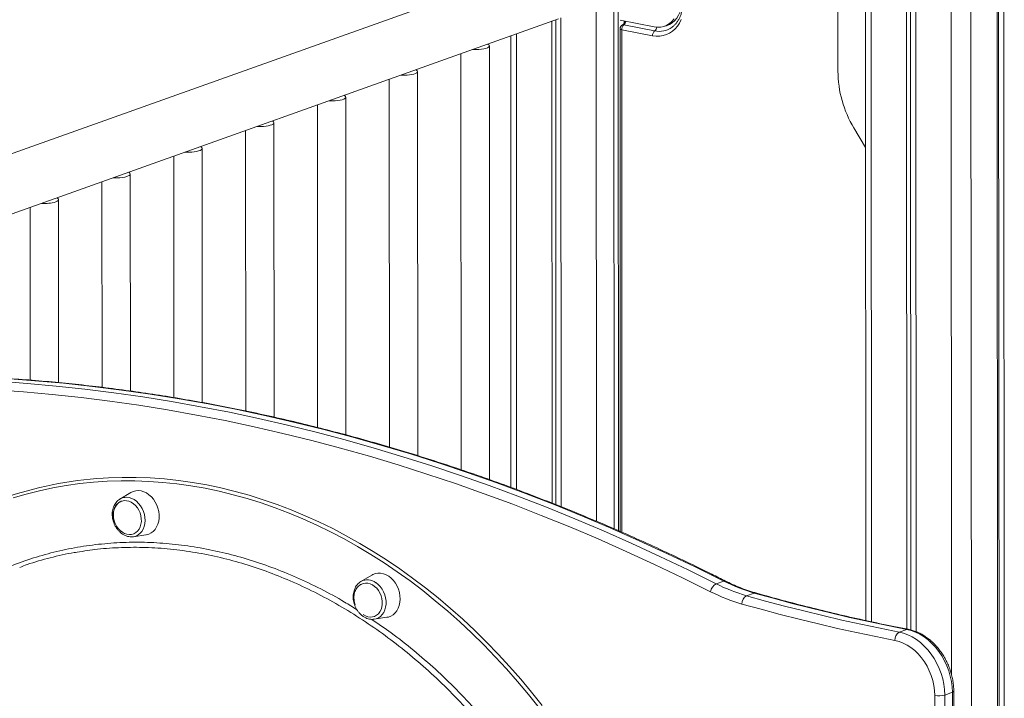
# Model space of a CAD drawing. Units: millimetres. Extents: x -1904 to 33628, y -2582 to 9218.
# Drawn here: x 18234 to 18928, y 1195 to 1672 of the extents above; entities that cross this region are included whole.
import ezdxf

# ---------------------------------------------------------------- set-up
doc = ezdxf.new("R2010")
doc.units = ezdxf.units.MM

msp = doc.modelspace()

# ---------------------------------------------------------------- linework, layer by layer
at = {"color": 8, "linetype": 'Continuous', "lineweight": 15}
for p, q in [((18640.26, 1915.8), (18640.56, 1319.23)), ((18833.99, 1878.04), (18834.3, 1248.47)), ((18890.24, 1868.08), (18890.57, 1211.38)), ((18904.23, 1867.4), (18905, 323.15)), ((18658.32, 1665.32), (18658.5, 1311.51)), ((18584.14, 1662.33), (18584.3, 1341.58))]:
    msp.add_line(p, q, dxfattribs=at)
at = {"color": 7, "linetype": 'Continuous', "lineweight": 15}
for p, q in [((18652.88, 1313.96), (18652.6, 1876.73)), ((18656.1, 1312.56), (18655.82, 1876.1)), ((18829.94, 1878.83), (18830.25, 1249.33)), ((18858.9, 1873.18), (18859.21, 1243.36)), ((18861.66, 1872.65), (18861.97, 1242.74)), ((18865.33, 1871.93), (18865.64, 1241.51)), ((18922.68, 1868.05), (18923.03, 1161.6)), ((18923.72, 1868.76), (18924.07, 1161.85)), ((18927.44, 1868.58), (18927.8, 1161.58)), ((18599.25, 1710.19), (17983.52, 1490.54)), ((18810.6, 1636.18), (18810.58, 1678.72)), ((17983.55, 1448.08), (18613.88, 1672.94)), ((18611.8, 1672.2), (18611.97, 1330.96)), ((18615.47, 1673.64), (18615.64, 1329.48)), ((18681.22, 1667.37), (18657.11, 1672.07)), ((18660.09, 1671.49), (18660.09, 1670.45)), ((18609.05, 1671.22), (18609.22, 1332.05)), ((18657.11, 1665.95), (18657.29, 1312.04)), ((18680.03, 1661.09), (18658.32, 1665.32)), ((18658.92, 1668.67), (18658.78, 1668.62)), ((18681.51, 1664.46), (18659.81, 1668.69)), ((18688.6, 1667.87), (18690.39, 1668.51)), ((18694.08, 1667.3), (18693.73, 1667.04)), ((18580.09, 1660.89), (18580.25, 1343.08)), ((18565.25, 1348.51), (18565.1, 1653.92)), ((18545.1, 1648.41), (18545.25, 1355.45)), ((18494.52, 1630.36), (18494.65, 1371.46)), ((18514.65, 1365.41), (18514.51, 1635.87)), ((18464.05, 1380.07), (18463.93, 1617.83)), ((18443.93, 1612.32), (18444.04, 1385.27)), ((18413.45, 1392.53), (18413.34, 1599.78)), ((18830.09, 1582.47), (18821.86, 1596.16)), ((18393.35, 1594.27), (18393.45, 1396.86)), ((18362.85, 1402.84), (18362.76, 1581.74)), ((18342.76, 1576.23), (18342.85, 1406.3)), ((18312.25, 1410.95), (18312.18, 1563.69)), ((18292.18, 1558.18), (18292.25, 1413.56)), ((18241.59, 1540.14), (18241.65, 1418.59)), ((18261.65, 1416.86), (18261.59, 1545.65)), ((18312.56, 1339.49), (18304.86, 1334.9)), ((18314.33, 1308.37), (18312.81, 1308.27)), ((18314.33, 1308.37), (18323.19, 1309.69)), ((18482.28, 1281.4), (18474.57, 1276.82)), ((18724.89, 1275.2), (18730.25, 1277.11)), ((18746.25, 1266.81), (18751.61, 1268.72)), ((18484.04, 1250.28), (18483.89, 1250.26)), ((18484.04, 1250.28), (18492.91, 1251.61)), ((18853.68, 1241.22), (18859.03, 1243.13)), ((18885.88, 1196.92), (18891.24, 1198.83))]:
    msp.add_line(p, q, dxfattribs=at)
at = {"color": 8, "linetype": 'Continuous', "lineweight": 15, "flags": 128}
for points in [[(18688.43, 1667.81), (18689.79, 1668.14), (18691.88, 1668.97), (18693.8, 1670.14), (18695.55, 1671.64), (18697.08, 1673.44), (18698.37, 1675.5), (18699.39, 1677.8), (18700.14, 1680.29), (18700.59, 1682.94), (18700.74, 1685.69), (18700.59, 1688.5), (18700.13, 1691.32), (18699.38, 1694.1), (18698.36, 1696.8), (18697.07, 1699.37), (18695.53, 1701.76), (18693.79, 1703.94), (18691.86, 1705.86), (18689.77, 1707.5), (18687.58, 1708.83), (18685.3, 1709.81), (18682.98, 1710.45)], [(18657.11, 1665.95), (18657.15, 1665.84), (18657.29, 1665.69), (18657.54, 1665.55), (18657.89, 1665.42), (18658.32, 1665.32)], [(18600.05, 1187.98), (18592.61, 1197.3), (18584.98, 1206.4), (18577.18, 1215.28), (18569.21, 1223.91), (18561.08, 1232.31), (18552.78, 1240.45), (18544.34, 1248.34), (18535.75, 1255.96), (18527.02, 1263.32), (18518.16, 1270.4), (18509.18, 1277.21), (18500.09, 1283.72), (18490.88, 1289.95), (18481.58, 1295.88), (18472.18, 1301.51), (18462.69, 1306.83), (18453.13, 1311.85), (18443.49, 1316.55), (18433.8, 1320.93), (18424.04, 1324.99), (18414.24, 1328.73), (18404.41, 1332.14), (18394.54, 1335.22), (18384.64, 1337.96), (18374.74, 1340.38), (18364.82, 1342.45), (18354.91, 1344.19), (18345, 1345.58), (18335.11, 1346.64), (18325.25, 1347.35), (18315.42, 1347.73), (18305.63, 1347.76), (18295.89, 1347.44), (18286.2, 1346.78), (18276.58, 1345.79), (18267.03, 1344.45), (18257.56, 1342.77), (18248.18, 1340.75), (18238.89, 1338.39), (18229.71, 1335.7)], [(18293.03, 1349.61), (18296.75, 1349.82), (18306.54, 1350.13), (18316.38, 1350.1), (18326.25, 1349.73), (18336.16, 1349.01), (18346.1, 1347.95), (18356.05, 1346.55), (18366.01, 1344.8), (18375.97, 1342.72), (18385.92, 1340.3), (18395.86, 1337.54), (18405.77, 1334.44), (18415.66, 1331.02), (18425.5, 1327.26), (18435.3, 1323.18), (18445.04, 1318.78), (18454.72, 1314.06), (18464.33, 1309.02), (18473.86, 1303.67), (18483.3, 1298.02), (18492.65, 1292.06), (18501.9, 1285.81), (18511.03, 1279.26), (18520.05, 1272.43), (18528.95, 1265.31), (18537.72, 1257.92), (18546.35, 1250.26), (18554.83, 1242.33), (18563.17, 1234.15), (18571.34, 1225.72), (18579.35, 1217.04), (18587.18, 1208.13), (18594.84, 1198.99), (18602.32, 1189.62)], [(18309.56, 1336.12), (18311.35, 1335.9), (18313.14, 1335.34), (18314.88, 1334.46), (18316.53, 1333.28), (18318.05, 1331.83), (18319.4, 1330.14), (18320.54, 1328.25), (18321.45, 1326.21), (18322.11, 1324.08), (18322.5, 1321.9), (18322.61, 1319.72), (18322.44, 1317.61), (18321.99, 1315.61), (18321.28, 1313.77), (18320.31, 1312.14), (18319.12, 1310.75), (18317.74, 1309.65), (18316.19, 1308.86), (18314.52, 1308.4), (18314.33, 1308.37)], [(18485.16, 1276.02), (18486.77, 1274.74), (18488.23, 1273.2), (18489.51, 1271.44), (18490.58, 1269.5), (18491.41, 1267.43), (18491.98, 1265.27), (18492.28, 1263.08), (18492.3, 1260.92), (18492.03, 1258.84), (18491.5, 1256.89), (18490.69, 1255.12), (18489.65, 1253.56), (18488.39, 1252.27), (18486.95, 1251.27), (18485.36, 1250.58), (18484.04, 1250.28)], [(18751.61, 1268.72), (18752.18, 1268.83), (18752.68, 1268.78)], [(18859.03, 1243.13), (18859.61, 1243.24), (18859.99, 1243.21)], [(18891.24, 1198.83), (18891.74, 1199.05), (18892.07, 1199.29), (18892.22, 1199.54), (18892.22, 1199.61)]]:
    msp.add_lwpolyline(points, dxfattribs=at)
at = {"color": 7, "linetype": 'Continuous', "lineweight": 15, "flags": 128}
for points in [[(18700.29, 1672.42), (18699.07, 1670.01), (18697.61, 1667.82), (18695.93, 1665.89), (18694.05, 1664.24), (18692, 1662.89), (18689.79, 1661.86), (18687.46, 1661.15), (18685.04, 1660.79), (18682.55, 1660.77), (18680.03, 1661.09)], [(18695.24, 1672.94), (18693.72, 1671.15), (18691.98, 1669.66), (18690.06, 1668.49), (18687.98, 1667.67), (18685.79, 1667.2), (18683.53, 1667.1), (18681.22, 1667.37)], [(18659.38, 1669), (18659.16, 1668.83), (18658.78, 1668.62)], [(18553.26, 1651.32), (18553.96, 1651.29), (18555.86, 1651.28), (18557.74, 1651.37), (18559.51, 1651.55), (18561.13, 1651.81), (18562.53, 1652.15), (18563.66, 1652.56), (18564.49, 1653.01), (18564.97, 1653.49), (18565.09, 1653.99), (18564.86, 1654.49), (18564.27, 1654.97), (18563.97, 1655.14)], [(18502.68, 1633.27), (18503.38, 1633.25), (18505.28, 1633.24), (18507.15, 1633.32), (18508.93, 1633.5), (18510.55, 1633.77), (18511.95, 1634.11), (18513.08, 1634.51), (18513.9, 1634.96), (18514.38, 1635.45), (18514.51, 1635.95), (18514.27, 1636.45), (18513.69, 1636.92), (18513.38, 1637.09)], [(18452.09, 1615.23), (18452.79, 1615.2), (18454.69, 1615.19), (18456.57, 1615.28), (18458.35, 1615.46), (18459.96, 1615.72), (18461.36, 1616.06), (18462.49, 1616.46), (18463.32, 1616.92), (18463.8, 1617.4), (18463.92, 1617.9), (18463.69, 1618.4), (18463.1, 1618.88), (18462.8, 1619.05)], [(18401.51, 1597.18), (18402.21, 1597.16), (18404.11, 1597.15), (18405.98, 1597.23), (18407.76, 1597.41), (18409.38, 1597.68), (18410.78, 1598.02), (18411.91, 1598.42), (18412.73, 1598.87), (18413.21, 1599.36), (18413.34, 1599.86), (18413.1, 1600.36), (18412.52, 1600.83), (18412.21, 1601)], [(18350.92, 1579.14), (18351.62, 1579.11), (18353.52, 1579.1), (18355.4, 1579.19), (18357.18, 1579.37), (18358.79, 1579.63), (18360.19, 1579.97), (18361.33, 1580.37), (18362.15, 1580.83), (18362.63, 1581.31), (18362.76, 1581.81), (18362.52, 1582.31), (18361.93, 1582.79), (18361.63, 1582.96)], [(18300.34, 1561.09), (18301.04, 1561.06), (18302.94, 1561.06), (18304.81, 1561.14), (18306.59, 1561.32), (18308.21, 1561.59), (18309.61, 1561.93), (18310.74, 1562.33), (18311.56, 1562.78), (18312.05, 1563.27), (18312.17, 1563.77), (18311.94, 1564.27), (18311.35, 1564.74), (18311.04, 1564.91)], [(18259.63, 1544.07), (18260.61, 1544.5), (18261.26, 1544.98), (18261.57, 1545.47), (18261.51, 1545.97), (18261.1, 1546.46), (18260.46, 1546.86)], [(18219.23, 1417.77), (18239.52, 1416.29), (18259.83, 1414.46), (18280.16, 1412.26), (18300.52, 1409.71), (18320.89, 1406.81), (18341.27, 1403.54), (18361.66, 1399.92), (18382.05, 1395.95), (18402.43, 1391.62), (18422.82, 1386.94), (18443.19, 1381.91), (18463.54, 1376.52), (18483.88, 1370.79), (18504.19, 1364.7), (18524.48, 1358.27), (18544.73, 1351.5), (18564.95, 1344.38), (18585.13, 1336.91), (18605.26, 1329.11), (18625.35, 1320.96), (18645.38, 1312.48), (18665.36, 1303.66), (18685.27, 1294.5), (18705.12, 1285.02), (18724.89, 1275.2)], [(18730.25, 1277.11), (18710.47, 1286.93), (18690.62, 1296.42), (18670.71, 1305.57), (18650.74, 1314.39), (18630.7, 1322.87), (18610.62, 1331.02), (18590.49, 1338.82), (18570.31, 1346.29), (18550.09, 1353.41), (18529.84, 1360.19), (18509.55, 1366.62), (18489.24, 1372.7), (18468.9, 1378.43), (18448.54, 1383.82), (18428.17, 1388.85), (18407.79, 1393.53), (18387.4, 1397.86), (18367.01, 1401.83), (18346.62, 1405.45), (18326.24, 1408.72), (18305.87, 1411.62), (18285.52, 1414.17), (18265.18, 1416.37), (18244.87, 1418.2), (18224.59, 1419.68)], [(18720.91, 1269.66), (18701.19, 1279.46), (18681.4, 1288.92), (18661.54, 1298.04), (18641.63, 1306.84), (18621.65, 1315.3), (18601.62, 1323.42), (18581.55, 1331.2), (18561.43, 1338.65), (18541.27, 1345.75), (18521.07, 1352.5), (18500.84, 1358.92), (18480.59, 1364.98), (18460.31, 1370.7), (18440.01, 1376.07), (18419.7, 1381.09), (18399.37, 1385.75), (18379.04, 1390.07), (18358.71, 1394.03), (18338.38, 1397.64), (18318.06, 1400.9), (18297.75, 1403.79), (18277.45, 1406.34), (18257.17, 1408.53), (18236.92, 1410.36), (18216.69, 1411.83)], [(18323.19, 1309.69), (18323.31, 1309.71), (18325.11, 1310.18), (18326.78, 1310.99), (18328.3, 1312.11), (18329.62, 1313.53), (18330.71, 1315.21), (18331.56, 1317.11), (18332.15, 1319.2), (18332.45, 1321.41), (18332.47, 1323.72), (18332.2, 1326.05), (18331.65, 1328.37), (18330.83, 1330.62), (18329.77, 1332.74), (18328.47, 1334.7), (18326.98, 1336.45), (18325.33, 1337.94), (18323.54, 1339.16), (18321.67, 1340.06), (18319.76, 1340.62), (18317.84, 1340.85), (18315.96, 1340.72), (18314.17, 1340.25), (18312.56, 1339.49)], [(18311.49, 1309.84), (18313.12, 1309.97), (18314.67, 1310.44), (18316.08, 1311.23), (18317.32, 1312.34), (18318.35, 1313.71), (18319.15, 1315.32), (18319.69, 1317.11), (18319.95, 1319.05), (18319.93, 1321.06), (18319.62, 1323.09), (18319.05, 1325.09), (18318.21, 1326.99), (18317.14, 1328.74), (18315.88, 1330.3), (18314.44, 1331.61), (18312.88, 1332.64), (18311.24, 1333.35), (18309.57, 1333.74), (18307.92, 1333.78), (18306.32, 1333.48), (18304.84, 1332.85), (18303.51, 1331.89), (18302.37, 1330.65), (18301.45, 1329.15), (18300.78, 1327.44), (18300.38, 1325.57), (18300.26, 1323.6), (18300.42, 1321.57), (18300.87, 1319.55), (18301.57, 1317.59), (18302.53, 1315.76), (18303.7, 1314.1), (18305.06, 1312.66), (18306.56, 1311.48), (18308.16, 1310.61), (18309.82, 1310.05), (18311.49, 1309.84)], [(18492.91, 1251.61), (18493.94, 1251.82), (18495.67, 1252.46), (18497.27, 1253.43), (18498.69, 1254.7), (18499.91, 1256.26), (18500.88, 1258.05), (18501.6, 1260.05), (18502.05, 1262.21), (18502.21, 1264.47), (18502.08, 1266.8), (18501.67, 1269.13), (18500.99, 1271.42), (18500.04, 1273.61), (18498.86, 1275.66), (18497.46, 1277.52), (18495.88, 1279.15), (18494.16, 1280.5), (18492.33, 1281.56), (18490.43, 1282.3), (18488.51, 1282.7), (18486.61, 1282.75), (18484.77, 1282.45), (18483.03, 1281.81), (18482.28, 1281.4)], [(18476.14, 1253.49), (18477.74, 1252.58), (18479.4, 1252), (18481.07, 1251.76), (18482.7, 1251.86), (18484.26, 1252.3), (18485.68, 1253.07), (18486.94, 1254.15), (18487.99, 1255.5), (18488.81, 1257.09), (18489.36, 1258.87), (18489.65, 1260.8), (18489.65, 1262.8), (18489.37, 1264.84), (18488.82, 1266.84), (18488, 1268.75), (18486.95, 1270.52), (18485.7, 1272.09), (18484.28, 1273.42), (18482.73, 1274.48), (18481.09, 1275.22), (18479.42, 1275.64), (18477.76, 1275.71), (18476.17, 1275.44), (18474.68, 1274.83)], [(18746.25, 1266.81), (18759.66, 1263.08), (18773.08, 1259.51), (18786.5, 1256.08), (18799.93, 1252.81), (18813.36, 1249.68), (18826.8, 1246.71), (18840.24, 1243.89), (18853.68, 1241.22)], [(18859.03, 1243.13), (18845.59, 1245.8), (18832.15, 1248.62), (18818.72, 1251.59), (18805.28, 1254.72), (18791.85, 1257.99), (18778.43, 1261.42), (18765.01, 1264.99), (18751.61, 1268.72)], [(18850.71, 1235.33), (18837.23, 1238.01), (18823.75, 1240.84), (18810.28, 1243.82), (18796.81, 1246.96), (18783.34, 1250.24), (18769.88, 1253.67), (18756.43, 1257.26), (18742.98, 1260.99)], [(18891.24, 1198.83), (18891.04, 1202.62), (18890.54, 1206.42), (18889.74, 1210.21), (18888.65, 1213.94), (18887.28, 1217.58), (18885.64, 1221.1), (18883.75, 1224.47), (18881.63, 1227.64), (18879.3, 1230.59), (18876.77, 1233.3), (18874.08, 1235.74), (18871.24, 1237.88), (18868.29, 1239.7), (18865.25, 1241.2), (18862.16, 1242.34), (18859.03, 1243.13)], [(18878.89, 1196.57), (18878.7, 1200.11), (18878.2, 1203.66), (18877.41, 1207.18), (18876.33, 1210.65), (18874.97, 1214.02), (18873.36, 1217.25), (18871.5, 1220.32), (18869.42, 1223.18), (18867.13, 1225.81), (18864.67, 1228.18), (18862.06, 1230.27), (18859.33, 1232.04), (18856.51, 1233.48), (18853.62, 1234.59), (18850.71, 1235.33)], [(18853.68, 1241.22), (18856.8, 1240.43), (18859.9, 1239.29), (18862.93, 1237.79), (18865.89, 1235.97), (18868.72, 1233.83), (18871.42, 1231.39), (18873.94, 1228.68), (18876.28, 1225.73), (18878.4, 1222.55), (18880.29, 1219.19), (18881.92, 1215.67), (18883.29, 1212.03), (18884.38, 1208.3), (18885.18, 1204.51), (18885.68, 1200.71), (18885.88, 1196.92)], [(18870.2, 473.32), (18872.46, 538.74), (18874.43, 604.24), (18876.1, 669.8), (18877.48, 735.43), (18878.57, 801.12), (18879.36, 866.88), (18879.85, 932.71), (18880.06, 998.59), (18879.96, 1064.53), (18879.57, 1130.52), (18878.89, 1196.57)], [(18885.88, 1196.92), (18886.57, 1130.84), (18886.96, 1064.82), (18887.05, 998.86), (18886.85, 932.95), (18886.35, 867.1), (18885.56, 801.32), (18884.48, 735.6), (18883.1, 669.94), (18881.42, 604.35), (18879.45, 538.83), (18877.19, 473.38)], [(18882.54, 475.29), (18884.81, 540.74), (18886.78, 606.26), (18888.45, 671.85), (18889.83, 737.51), (18890.92, 803.23), (18891.71, 869.01), (18892.2, 934.86), (18892.41, 1000.77), (18892.31, 1066.73), (18891.92, 1132.75), (18891.24, 1198.83)]]:
    msp.add_lwpolyline(points, dxfattribs=at)
at = {"color": 8, "linetype": 'Continuous', "lineweight": 15}
for centre, radius, start, end in [((18657.62, 1671.04), 2.7, 310.75281, 8.73075), ((18657.32, 1671.75), 3.94, 309.20297, 352.94784), ((18679, 1667.54), 3.97, 309.28677, 354.17152), ((18684.69, 1679.65), 15.52, 258.20603, 305.63732), ((18309.29, 1327.45), 8.68, 88.22109, 119.94297), ((18479.24, 1268.2), 9.8, 52.86503, 117.94252), ((18730.86, 1275.71), 1.53, 65.44431, 113.70016)]:
    msp.add_arc(centre, radius, start, end, dxfattribs=at)
at = {"color": 7, "linetype": 'Continuous', "lineweight": 15}
for centre, radius, start, end in [((18660.1, 1665.95), 2.99, 113.54952, 180.02854), ((18662.45, 1665.52), 4.13, 129.7343, 182.78922), ((18684.15, 1661.29), 4.13, 129.7343, 182.78922), ((18889.08, 1636.66), 78.48, 180.34889, 211.06745), ((18251.82, 1571.13), 28.16, 265.79656, 286.09358), ((18309.3, 1085.85), 264.26, 93.53173, 124.82106), ((18784.51, 1383.83), 119.72, 243.05098, 254.04911), ((18728.75, 1268.22), 7.97, 118.96219, 169.58198), ((18776.98, 1379.94), 123.71, 243.05098, 254.04911), ((18779.15, 1381.92), 119.72, 243.05098, 254.04911), ((18749.72, 1261.03), 6.74, 120.97602, 180.32969), ((18857, 1235.85), 6.31, 121.77547, 184.71291), ((18881.61, 1212.27), 15.93, 260.15578, 285.54817)]:
    msp.add_arc(centre, radius, start, end, dxfattribs=at)
at = {"color": 8, "linetype": 'Continuous', "lineweight": 15}
msp.add_ellipse((18663.08, 1667.01), major_axis=(-2.34, 5.09), ratio=0.367104, start_param=0.36698, end_param=0.675643, dxfattribs=at)
at = {"color": 7, "linetype": 'Continuous', "lineweight": 15}
for points, knots in [([(18681.21, 1712.78), (18681.57, 1712.71), (18682.65, 1712.48), (18684.45, 1711.87), (18686.6, 1710.87), (18688.68, 1709.58), (18690.69, 1708.04), (18692.58, 1706.26), (18694.34, 1704.26), (18695.94, 1702.06), (18697.36, 1699.7), (18698.59, 1697.19), (18699.6, 1694.58), (18700.39, 1691.9), (18700.95, 1689.17), (18701.27, 1686.45), (18701.34, 1683.75), (18701.16, 1681.13), (18700.75, 1678.6), (18700.11, 1676.2), (18699.25, 1673.97), (18698.18, 1671.91), (18696.91, 1670.07), (18695.54, 1668.5), (18694.51, 1667.67), (18694.03, 1667.28)], [0, 0, 0, 0, 0.022427, 0.067841, 0.113006, 0.157905, 0.202629, 0.247246, 0.291806, 0.336339, 0.380856, 0.425366, 0.469869, 0.514361, 0.558833, 0.603282, 0.647703, 0.692102, 0.736488, 0.780883, 0.825326, 0.86988, 0.914626, 0.95967, 1, 1, 1, 1]), ([(18660.08, 1670.41), (18660.08, 1670.34), (18660.08, 1670.14), (18659.89, 1669.52), (18659.54, 1669.16), (18659.36, 1668.98)], [0, 0, 0, 0, 0.190598, 0.592053, 1, 1, 1, 1]), ([(18731.5, 1277.1), (18728.28, 1278.72), (18718.95, 1283.41), (18703.47, 1290.96), (18685.02, 1299.65), (18666.53, 1308.05), (18647.98, 1316.16), (18629.38, 1323.98), (18610.73, 1331.51), (18592.05, 1338.75), (18573.32, 1345.7), (18554.56, 1352.35), (18535.77, 1358.7), (18516.95, 1364.76), (18498.11, 1370.51), (18479.24, 1375.97), (18460.36, 1381.13), (18441.46, 1385.98), (18422.54, 1390.54), (18403.63, 1394.79), (18384.7, 1398.73), (18365.78, 1402.37), (18346.86, 1405.71), (18327.94, 1408.74), (18309.03, 1411.46), (18290.14, 1413.88), (18271.26, 1415.99), (18252.4, 1417.79), (18233.56, 1419.29), (18214.75, 1420.47), (18195.97, 1421.35), (18177.22, 1421.92), (18158.51, 1422.18), (18139.84, 1422.13), (18121.21, 1421.77), (18102.62, 1421.1), (18084.09, 1420.13), (18065.61, 1418.84), (18047.51, 1417.28), (18033.87, 1415.88), (18026.37, 1415.02), (18024.65, 1414.82)], [0, 0, 0, 0, 0.013961, 0.040456, 0.066951, 0.093446, 0.119941, 0.146435, 0.172929, 0.199422, 0.225915, 0.252407, 0.278899, 0.30539, 0.331881, 0.358372, 0.384861, 0.411351, 0.437839, 0.464327, 0.490815, 0.517301, 0.543788, 0.570273, 0.596758, 0.623242, 0.649726, 0.676209, 0.702691, 0.729173, 0.755654, 0.782134, 0.808614, 0.835093, 0.861572, 0.88805, 0.914527, 0.941004, 0.96748, 0.992562, 1, 1, 1, 1]), ([(18304.99, 1334.93), (18304.68, 1334.76), (18303.87, 1334.3), (18302.73, 1333.25), (18301.6, 1331.86), (18300.69, 1330.25), (18300.01, 1328.46), (18299.58, 1326.53), (18299.41, 1324.5), (18299.5, 1322.41), (18299.85, 1320.32), (18300.46, 1318.27), (18301.31, 1316.3), (18302.39, 1314.47), (18303.67, 1312.8), (18305.12, 1311.34), (18306.72, 1310.13), (18308.43, 1309.2), (18310.22, 1308.56), (18311.63, 1308.31), (18312.43, 1308.27), (18312.63, 1308.26)], [0, 0, 0, 0, 0.0332838, 0.0871156, 0.1412584, 0.1958882, 0.2510376, 0.3066265, 0.3625249, 0.4186114, 0.4748035, 0.5310576, 0.5873706, 0.6437511, 0.7002072, 0.7567298, 0.813262, 0.869694, 0.9258576, 0.9815595, 1, 1, 1, 1]), ([(18306.22, 1333.41), (18305.96, 1333.33), (18305.18, 1333.1), (18304.01, 1332.38), (18302.78, 1331.33), (18301.77, 1330.04), (18300.99, 1328.62), (18300.42, 1327.05), (18300.07, 1325.39), (18299.95, 1323.75), (18300.01, 1322.29), (18300.18, 1321.01), (18300.43, 1319.79), (18300.71, 1318.95), (18300.85, 1318.52)], [0, 0, 0, 0, 0.05219, 0.152452, 0.255576, 0.34996, 0.444525, 0.539015, 0.632727, 0.723688, 0.805358, 0.863503, 0.928039, 1, 1, 1, 1]), ([(18274.64, 1297.47), (18273.94, 1297.38), (18267.57, 1296.5), (18255.81, 1293.62), (18243.02, 1290.16), (18235.99, 1287.44), (18234.28, 1286.78)], [0, 0, 0, 0, 0.0498677, 0.4585771, 0.8676195, 1, 1, 1, 1]), ([(18474.66, 1276.86), (18474.61, 1276.83), (18474.05, 1276.56), (18473.1, 1275.78), (18471.86, 1274.52), (18470.84, 1273.01), (18470.04, 1271.31), (18469.48, 1269.44), (18469.18, 1267.45), (18469.13, 1265.39), (18469.35, 1263.3), (18469.83, 1261.22), (18470.56, 1259.2), (18471.53, 1257.3), (18472.7, 1255.54), (18474.07, 1253.97), (18475.28, 1252.91), (18476.01, 1252.39), (18476.21, 1252.26)], [0, 0, 0, 0, 0.0061833, 0.0730864, 0.1402051, 0.2078403, 0.2761225, 0.3450153, 0.4143779, 0.4840468, 0.5538923, 0.6238365, 0.6938514, 0.7639453, 0.834128, 0.9044053, 0.9747375, 1, 1, 1, 1]), ([(18752.68, 1268.78), (18751.74, 1269.05), (18748.98, 1269.86), (18744.41, 1271.42), (18739, 1273.56), (18734.7, 1275.5), (18732.22, 1276.74), (18731.5, 1277.1)], [0, 0, 0, 0, 0.132051, 0.387289, 0.642393, 0.897311, 1, 1, 1, 1]), ([(18475.29, 1275.11), (18475.24, 1275.1), (18474.69, 1274.92), (18473.72, 1274.29), (18472.49, 1273.24), (18471.49, 1271.96), (18470.7, 1270.54), (18470.13, 1268.97), (18469.78, 1267.31), (18469.66, 1265.66), (18469.72, 1264.21), (18469.89, 1262.92), (18470.15, 1261.7), (18470.42, 1260.87), (18470.56, 1260.43)], [0, 0, 0, 0, 0.009944, 0.114675, 0.222395, 0.320986, 0.419767, 0.518467, 0.616357, 0.711373, 0.796683, 0.857419, 0.924832, 1, 1, 1, 1]), ([(18859.99, 1243.21), (18856.65, 1243.86), (18846.97, 1245.76), (18830.93, 1249.13), (18811.89, 1253.42), (18792.86, 1258.02), (18774.17, 1262.83), (18760.78, 1266.49), (18753.73, 1268.48), (18752.68, 1268.78)], [0, 0, 0, 0, 0.093188, 0.270538, 0.447886, 0.625231, 0.802571, 0.970569, 1, 1, 1, 1]), ([(18476.21, 1252.26), (18476.51, 1252.06), (18477.37, 1251.51), (18478.85, 1250.82), (18480.65, 1250.32), (18482.34, 1250.11), (18483.4, 1250.23), (18483.87, 1250.28)], [0, 0, 0, 0, 0.12817, 0.359588, 0.590183, 0.818599, 1, 1, 1, 1]), ([(18892.22, 1199.61), (18892.21, 1200.24), (18892.16, 1202.03), (18891.88, 1205.01), (18891.31, 1208.5), (18890.47, 1211.97), (18889.39, 1215.38), (18888.06, 1218.7), (18886.51, 1221.91), (18884.74, 1224.99), (18882.76, 1227.91), (18880.59, 1230.64), (18878.24, 1233.17), (18875.73, 1235.47), (18873.09, 1237.52), (18870.33, 1239.3), (18867.47, 1240.81), (18864.55, 1242.01), (18862.04, 1242.78), (18860.51, 1243.1), (18859.99, 1243.21)], [0, 0, 0, 0, 0.031947, 0.090506, 0.149078, 0.207666, 0.266269, 0.324891, 0.383535, 0.442203, 0.500899, 0.559622, 0.618363, 0.677103, 0.735816, 0.794462, 0.85299, 0.911342, 0.969456, 1, 1, 1, 1]), ([(18883.53, 476.11), (18883.91, 486.76), (18885.03, 517.65), (18886.69, 568.84), (18888.41, 629.67), (18889.88, 690.56), (18891.1, 751.51), (18892.06, 812.52), (18892.77, 873.58), (18893.22, 934.7), (18893.42, 995.87), (18893.37, 1057.08), (18893.06, 1118.35), (18892.63, 1165.87), (18892.3, 1192.96), (18892.22, 1199.61)], [0, 0, 0, 0, 0.044414, 0.128792, 0.213171, 0.297549, 0.381927, 0.466306, 0.550684, 0.635062, 0.719441, 0.803819, 0.888198, 0.972576, 1, 1, 1, 1])]:
    msp.add_open_spline(points, degree=3, knots=knots, dxfattribs=at)
at = {"color": 8, "linetype": 'Continuous', "lineweight": 15}
for points, knots in [([(18659.81, 1668.69), (18659.76, 1668.7), (18659.5, 1668.75), (18659.15, 1668.78), (18658.98, 1668.7), (18658.92, 1668.67)], [0, 0, 0, 0, 0.112748, 0.665274, 1, 1, 1, 1]), ([(18199.51, 1273.87), (18202.59, 1275.63), (18210.59, 1280.19), (18224.1, 1286.31), (18239.93, 1292.3), (18256.21, 1297.1), (18272.86, 1300.74), (18289.8, 1303.21), (18306.95, 1304.49), (18324.27, 1304.56), (18341.73, 1303.4), (18359.29, 1301.04), (18376.9, 1297.49), (18394.48, 1292.78), (18411.94, 1286.91), (18429.24, 1279.92), (18446.32, 1271.73), (18460.55, 1264.07), (18468.95, 1258.75), (18471.84, 1256.92)], [0, 0, 0, 0, 0.0386119, 0.1003977, 0.1621794, 0.2241557, 0.2862313, 0.3483068, 0.4102831, 0.4720647, 0.5338439, 0.5958178, 0.6578909, 0.719964, 0.7819379, 0.843717, 0.9054951, 0.9674678, 1, 1, 1, 1]), ([(18531.15, 577.05), (18533.39, 578.27), (18540.64, 582.26), (18552.32, 590.18), (18566.02, 600.64), (18578.92, 612.08), (18591.05, 624.36), (18602.6, 637.68), (18613.49, 652.04), (18623.69, 667.42), (18632.95, 683.47), (18641.28, 700.14), (18648.68, 717.32), (18655.28, 735.32), (18661.01, 754.09), (18665.84, 773.58), (18669.58, 793.02), (18672.32, 812.29), (18674.14, 831.38), (18675.11, 850.8), (18675.22, 870.8), (18674.41, 891.27), (18672.64, 912.14), (18669.9, 933.26), (18666.16, 954.55), (18661.41, 975.94), (18655.75, 996.96), (18649.22, 1017.55), (18641.89, 1037.65), (18633.62, 1057.6), (18624.43, 1077.31), (18614.3, 1096.71), (18603.46, 1115.38), (18591.98, 1133.25), (18579.91, 1150.32), (18567.06, 1166.85), (18553.44, 1182.76), (18539.08, 1197.98), (18524.29, 1212.18), (18509.14, 1225.33), (18493.7, 1237.43), (18477.7, 1248.68), (18461.2, 1259), (18444.22, 1268.33), (18427.15, 1276.47), (18410.04, 1283.41), (18392.96, 1289.18), (18375.63, 1293.88), (18358.1, 1297.44), (18340.42, 1299.83), (18322.99, 1300.99), (18305.86, 1300.91), (18289.76, 1299.84), (18279.44, 1298.23), (18274.64, 1297.47)], [0, 0, 0, 0, 0.008875, 0.028758, 0.048625, 0.067928, 0.087246, 0.10655, 0.126414, 0.146294, 0.166158, 0.185459, 0.204775, 0.224076, 0.243938, 0.263815, 0.283677, 0.301911, 0.320144, 0.338581, 0.357019, 0.376316, 0.395629, 0.414927, 0.434785, 0.454659, 0.474518, 0.493815, 0.513128, 0.532426, 0.552284, 0.572158, 0.592017, 0.611314, 0.630626, 0.649924, 0.669782, 0.689656, 0.709514, 0.728812, 0.748124, 0.767422, 0.78728, 0.807154, 0.827012, 0.84631, 0.865623, 0.884921, 0.904779, 0.924654, 0.944512, 0.963811, 0.983124, 1, 1, 1, 1]), ([(18482.31, 1250.19), (18486.88, 1247.06), (18496.89, 1240.21), (18511.83, 1228.45), (18527.16, 1215.19), (18541.96, 1200.97), (18556.23, 1185.85), (18569.93, 1169.89), (18582.98, 1153.15), (18595.12, 1136.17), (18602.5, 1124.45), (18606.06, 1118.8)], [0, 0, 0, 0, 0.096092, 0.210142, 0.323835, 0.437527, 0.551578, 0.665811, 0.780044, 0.894095, 1, 1, 1, 1])]:
    msp.add_open_spline(points, degree=3, knots=knots, dxfattribs=at)

doc.saveas('drawing.dxf')
